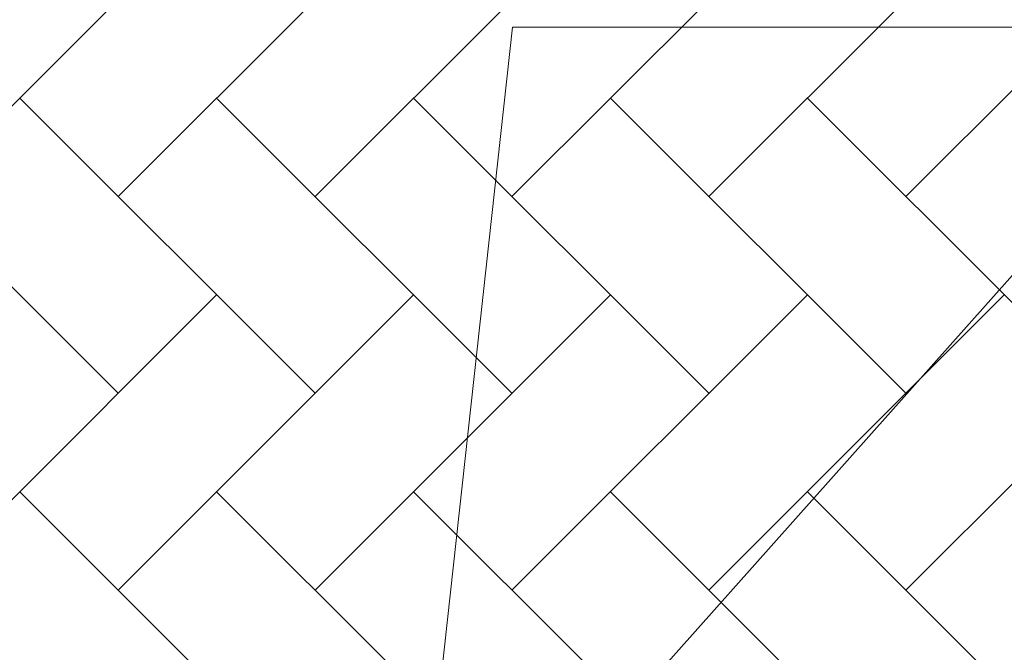
# Model space of a CAD drawing. Units: millimetres. Extents: x -37324 to 80009, y -277873 to -156154.
# Drawn here: x -1275 to 139, y -190169 to -189260 of the extents above; entities that cross this region are included whole.
import ezdxf

# ---------------------------------------------------------------- set-up
doc = ezdxf.new("R2010")
doc.units = ezdxf.units.MM
doc.header["$MEASUREMENT"] = 0
for name, color, linetype, lineweight in [('Layer1', 1, 'Continuous', 5), ('Layer3', 3, 'Continuous', 18), ('Layer6', 6, 'Continuous', 9)]:
    doc.layers.add(name, color=color, linetype=linetype, lineweight=lineweight)

msp = doc.modelspace()

# ---------------------------------------------------------------- linework, layer by layer
at = {"layer": 'Layer1'}
for p, q in [((-722.2, -190680.8), (-567.3, -189270.3)), ((-567.3, -189270.3), (5477.8, -189270.3))]:
    msp.add_line(p, q, dxfattribs=at)
at = {"layer": 'Layer3'}
for p, q in [((-992.2, -189089.7), (-1416.5, -189514)), ((-709.4, -189089.7), (-1133.7, -189514)), ((-426.5, -189089.7), (-850.8, -189514)), ((-143.7, -189089.7), (-568, -189514)), ((139.1, -189089.7), (-285.1, -189514)), ((422, -189089.7), (-2.3, -189514)), ((-1133.7, -189796.8), (-1557.9, -189372.6)), ((-850.8, -189796.8), (-1275.1, -189372.6)), ((-568, -189796.8), (-992.2, -189372.6)), ((-285.1, -189796.8), (-709.4, -189372.6)), ((-2.3, -189796.8), (-426.5, -189372.6)), ((280.6, -189796.8), (-143.7, -189372.6)), ((-992.2, -189655.4), (-1416.5, -190079.7)), ((-709.4, -189655.4), (-1133.7, -190079.7)), ((-426.5, -189655.4), (-850.8, -190079.7)), ((-143.7, -189655.4), (-568, -190079.7)), ((139.1, -189655.4), (-285.1, -190079.7)), ((422, -189655.4), (-2.3, -190079.7)), ((-850.8, -190362.5), (-1275.1, -189938.2)), ((-568, -190362.5), (-992.2, -189938.2)), ((-285.1, -190362.5), (-709.4, -189938.2)), ((-2.3, -190362.5), (-426.5, -189938.2)), ((280.6, -190362.5), (-143.7, -189938.2))]:
    msp.add_line(p, q, dxfattribs=at)
at = {"layer": 'Layer6'}
msp.add_line((220.6, -189548.2, -356.5), (-731.1, -190618, 2883.5), dxfattribs=at)

doc.saveas('drawing.dxf')
